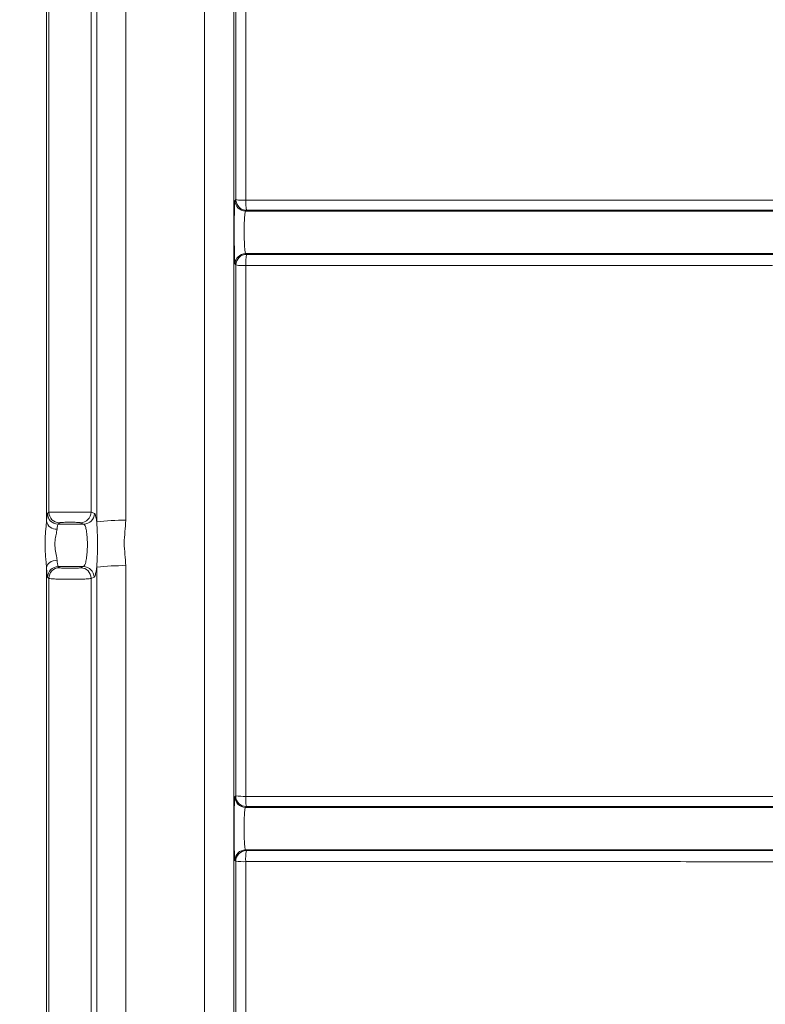
# Paper-space layout 'CM-Y2000 EN' of a CAD drawing. Units: millimetres. Extents: x 150 to 12450, y 150 to 8760.
# Drawn here: x 6266 to 6617, y 1901 to 2365 of the extents above; entities that cross this region are included whole.
import ezdxf

# ---------------------------------------------------------------- set-up
doc = ezdxf.new("R2010")
doc.units = ezdxf.units.MM
doc.styles.add('SLDTEXTSTYLE0', font='TXT', dxfattribs={"width": 0.7})
doc.dimstyles.new('SLDDIMSTYLE1', dxfattribs={"dimtxt": 105, "dimasz": 106.68, "dimexe": 0, "dimexo": 0.0625, "dimgap": 26.25, "dimtad": 1, "dimrnd": 1e-09, "dimzin": 12, "dimdsep": 46, "dimtxsty": 'SLDTEXTSTYLE0', "dimblk1": 'CLOSED', "dimblk2": 'CLOSED', "dimsah": 1, "dimcen": 0.09, "dimadec": 0, "dimazin": 3, "dimtfac": 1, "dimtmove": 0, "dimatfit": 0, "dimldrblk": 'CLOSED', "dimfxl": 1, "dimfrac": 2, "dimtolj": 1, "dimtzin": 12, "dimarcsym": 0})
doc.dimstyles.new('SLDDIMSTYLE2', dxfattribs={"dimtxt": 105, "dimasz": 106.68, "dimexe": 0, "dimexo": 0.0625, "dimgap": 26.25, "dimtad": 1, "dimrnd": 1e-09, "dimzin": 12, "dimdsep": 46, "dimtxsty": 'SLDTEXTSTYLE0', "dimsah": 1, "dimcen": 0.09, "dimadec": 0, "dimazin": 3, "dimtfac": 1, "dimtofl": 0, "dimtmove": 0, "dimatfit": 3, "dimfxl": 1, "dimfrac": 2, "dimtolj": 1, "dimtzin": 12, "dimarcsym": 0})

# ---------------------------------------------------------------- blocks, each defined once
blk = doc.blocks.new('_D_7')
at = {"color": 7, "linetype": 'Continuous', "lineweight": 0, "ltscale": 30}
for p, q in [((4858.3, 3212.26), (4858.3, 3621.9)), ((5155.81, 1555.47), (5155.81, 3621.9)), ((5155.81, 3591.9), (4858.3, 3591.9)), ((5155.81, 3591.9), (7001.33, 3591.9))]:
    blk.add_line(p, q, dxfattribs=at)
for points in [[(4858.3, 3591.9), (4964.98, 3580.47), (4964.98, 3603.33)], [(5155.81, 3591.9), (5049.13, 3603.33), (5049.13, 3580.47)]]:
    blk.add_solid(points, dxfattribs=at)
at = {"color": 7, "linetype": 'Continuous', "lineweight": 0, "ltscale": 30, "char_height": 105, "attachment_point": 1, "style": 'SLDTEXTSTYLE0'}
for s, insert in [('Minimum 300 mm gap around', (5245.61, 3890.35)), ('the installation for backfilling', (5270.77, 3727.25))]:
    blk.add_mtext(s, dxfattribs=dict(at, insert=insert))
blk = doc.blocks.new('_CLOSED')
at = {"color": 0, "linetype": 'ByBlock', "lineweight": -2}
for p, q in [((-1, 0.166667), (0, 0)), ((-1, 0.166667), (-1, -0.166667)), ((0, 0), (-1, -0.166667)), ((0, 0), (-1, 0))]:
    blk.add_line(p, q, dxfattribs=at)
blk = doc.blocks.new('_D_10')
at = {"color": 7, "linetype": 'Continuous', "lineweight": 0, "ltscale": 30}
for p, q in [((7905.4, 3346.68), (7905.4, 4090.54)), ((4124.76, 4060.54), (3934.26, 4060.54)), ((4124.76, 4060.54), (7905.4, 4060.54)), ((7905.4, 4060.54), (8095.9, 4060.54))]:
    blk.add_line(p, q, dxfattribs=at)
at = {"color": 7, "linetype": 'Continuous', "lineweight": 0, "ltscale": 30, "xscale": 106.68, "yscale": 106.68}
blk.add_blockref('_CLOSED', (4124.76, 4060.54), dxfattribs=at)
at = {"color": 7, "linetype": 'Continuous', "lineweight": 0, "ltscale": 30, "xscale": 106.68, "yscale": 106.68, "rotation": 180.0000000000004}
blk.add_blockref('_CLOSED', (7905.4, 4060.54), dxfattribs=at)
at = {"color": 7, "linetype": 'Continuous', "lineweight": 0, "ltscale": 30, "char_height": 105, "attachment_point": 1, "style": 'SLDTEXTSTYLE0'}
for s, insert in [('Maximum distance 15 meters', (4423.67, 4537.73)), ('+ 3x elbows maxi', (4423.67, 4366.81)), ('+ 1x wind driven ventilator otherwise electric fan if not possible', (4423.67, 4195.89))]:
    blk.add_mtext(s, dxfattribs=dict(at, insert=insert))

psp = doc.layouts.new('CM-Y2000 EN')

# ---------------------------------------------------------------- linework, layer by layer
at = {"color": 7, "linetype": 'Continuous', "lineweight": 15, "ltscale": 30}
for p, q in [((6352.694, 1717.258), (6352.694, 2601.673)), ((6366.54, 2599.974), (6366.54, 1717.258)), ((6315.593, 2408.491), (6315.593, 2129.056)), ((6278.285, 2128.618), (6278.285, 2407.042)), ((6301.962, 2128.348), (6301.962, 2407.302)), ((6279.388, 2132.868), (6279.388, 2401.709)), ((6299.3, 2132.871), (6299.3, 2401.666)), ((6367.112, 2279.745), (6367.539, 2280.172)), ((6372.529, 2275.181), (6372.102, 2274.754)), ((6372.146, 2254.761), (6372.527, 2254.382)), ((6367.537, 2249.377), (6367.157, 2249.755)), ((6284.382, 2127.886), (6283.741, 2127.244)), ((6283.741, 2127.244), (6295.881, 2127.244)), ((6295.881, 2127.244), (6294.338, 2127.905)), ((6278.285, 1853.334), (6278.285, 2106.728)), ((6283.807, 2107.271), (6295.727, 2107.271)), ((6283.807, 2107.271), (6284.382, 2106.697)), ((6294.338, 2106.679), (6295.727, 2107.271)), ((6301.962, 1853.065), (6301.962, 2106.993)), ((6315.593, 2107.664), (6315.593, 1853.299)), ((6279.388, 2101.693), (6278.813, 2102.268)), ((6300.69, 2102.254), (6299.3, 2101.661)), ((6279.388, 1857.851), (6279.388, 2101.693)), ((6299.3, 1857.864), (6299.3, 2101.661)), ((6367.057, 1998.749), (6367.477, 1999.168)), ((6372.467, 1994.173), (6372.047, 1993.754)), ((6372.069, 1973.761), (6372.458, 1973.373)), ((6367.468, 1968.371), (6367.079, 1968.759))]:
    psp.add_line(p, q, dxfattribs=at)
at = {"color": 7, "linetype": 'Continuous', "lineweight": 15, "ltscale": 30, "flags": 128}
for points in [[(6278.748, 2132.226), (6279.269, 2132.748), (6279.388, 2132.868)], [(6299.3, 2132.871), (6300.513, 2132.352), (6300.843, 2132.211)], [(6283.278, 2110.245), (6282.325, 2110.155), (6281.408, 2109.939), (6280.558, 2109.606), (6279.809, 2109.168), (6279.187, 2108.64), (6278.715, 2108.043), (6278.411, 2107.398), (6278.285, 2106.728)]]:
    psp.add_lwpolyline(points, dxfattribs=at)
at = {"color": 7, "linetype": 'Continuous', "lineweight": 15, "ltscale": 900}
for centre, radius, start, end in [((6372.114, 2279.756), 5.002, 180.13354, 269.85888), ((6372.541, 2280.184), 5.002, 180.13375, 269.85852), ((6371.15, 2300.267), 20.417, 259.8136, 273.00262), ((6391.668, 2278.802), 19.479, 176.83184, 190.71104), ((6372.159, 2249.759), 5.002, 90.14131, 180.03747), ((6372.539, 2249.38), 5.002, 90.14163, 180.03754), ((6394.78, 2250.418), 22.604, 169.90027, 183.37518), ((6371.148, 2269.818), 20.757, 259.98179, 272.94895), ((6283.757, 2132.253), 5.009, 180.3126, 269.81716), ((6284.398, 2132.895), 5.009, 180.31297, 269.81717), ((6294.285, 2132.92), 5.015, 270.59891, 359.44767), ((6295.828, 2132.259), 5.015, 270.59893, 359.44854), ((6282.907, 2129.536), 4.712, 191.23316, 274.52251), ((6313.86, 2030.852), 98.219, 88.98899, 96.95761), ((6283.823, 2102.262), 5.009, 90.18387, 179.93629), ((6284.398, 2101.688), 5.009, 90.18387, 179.93624), ((6294.285, 2101.663), 5.016, 359.97493, 89.39568), ((6295.675, 2102.256), 5.016, 359.97483, 89.39568), ((6313.858, 2004.147), 103.532, 89.04006, 96.59814), ((6372.059, 1998.756), 5.002, 180.0897, 269.86384), ((6372.479, 1999.176), 5.002, 180.08984, 269.86351), ((6371.102, 2029.077), 30.128, 263.08999, 272.03495), ((6393.072, 1997.852), 20.931, 176.94236, 190.12122), ((6372.081, 1968.759), 5.002, 90.13625, 179.99352), ((6372.47, 1968.371), 5.002, 90.13656, 179.99352), ((6395.535, 1969.471), 23.404, 170.40263, 183.14174), ((6371.095, 2001.099), 32.928, 263.67605, 271.86387)]:
    psp.add_arc(centre, radius, start, end, dxfattribs=at)
at = {"color": 7, "linetype": 'Continuous', "lineweight": 15, "ltscale": 30}
for points, knots in [([(6367.539, 2280.172), (6367.541, 2306.628), (6367.543, 2341.905), (6367.527, 2386.022), (6367.516, 2412.492), (6367.512, 2434.425), (6367.531, 2451.76), (6367.568, 2464.459), (6367.625, 2477.131), (6367.701, 2489.726), (6367.797, 2502.207), (6367.902, 2513.438), (6368.01, 2523.472), (6368.117, 2532.384), (6368.232, 2541.139), (6368.316, 2546.822), (6368.358, 2549.663)], [0, 0, 0, 0, 0.2856256, 0.3808461, 0.4760661, 0.5712649, 0.6176375, 0.6640562, 0.710436, 0.7582935, 0.8061917, 0.8540565, 0.8904387, 0.9268214, 0.9634104, 1, 1, 1, 1]), ([(6373.011, 2546.904), (6372.972, 2544.13), (6372.894, 2538.583), (6372.787, 2530.005), (6372.687, 2521.241), (6372.588, 2511.49), (6372.494, 2500.72), (6372.407, 2488.892), (6372.336, 2476.717), (6372.281, 2464.212), (6372.243, 2451.414), (6372.219, 2434.018), (6372.217, 2412.067), (6372.222, 2385.624), (6372.228, 2341.551), (6372.223, 2306.309), (6372.219, 2279.878)], [0, 0, 0, 0, 0.0360621, 0.0721237, 0.1083839, 0.1446436, 0.1904844, 0.236355, 0.2821894, 0.3293993, 0.3766512, 0.4238529, 0.5198628, 0.615894, 0.7119257, 1, 1, 1, 1]), ([(6367.157, 2249.755), (6367.134, 2249.82), (6367.09, 2249.949), (6367.024, 2250.673), (6366.963, 2251.777), (6366.906, 2253.253), (6366.856, 2255.062), (6366.815, 2257.141), (6366.783, 2259.44), (6366.761, 2261.881), (6366.75, 2264.403), (6366.75, 2266.931), (6366.762, 2269.394), (6366.784, 2271.727), (6366.816, 2273.86), (6366.858, 2275.742), (6366.907, 2277.309), (6366.964, 2278.532), (6367.025, 2279.353), (6367.076, 2279.686), (6367.105, 2279.733), (6367.112, 2279.745)], [0, 0, 0, 0, 0.05487638, 0.10975239, 0.16463349, 0.21951368, 0.27429169, 0.32906867, 0.38363559, 0.4382018, 0.49257553, 0.54694919, 0.60123166, 0.6555147, 0.70984632, 0.76417891, 0.81867837, 0.87317879, 0.92789277, 0.98260727, 1, 1, 1, 1]), ([(6372.219, 2279.878), (6387.459, 2279.879), (6429.223, 2279.882), (6484.203, 2279.884), (6537.168, 2279.889), (6566.949, 2279.887), (6586.819, 2279.892), (6596.783, 2279.881), (6606.715, 2279.87), (6616.628, 2279.857), (6626.484, 2279.84), (6636.291, 2279.823), (6646.011, 2279.807), (6656.141, 2279.792), (6666.619, 2279.777), (6677.385, 2279.764), (6687.926, 2279.752), (6697.603, 2279.742), (6706.448, 2279.734), (6714.523, 2279.729), (6722.384, 2279.724), (6730.028, 2279.721), (6737.399, 2279.718), (6744.515, 2279.718), (6751.345, 2279.718), (6757.795, 2279.72), (6763.841, 2279.723), (6769.505, 2279.727), (6774.844, 2279.733), (6779.853, 2279.74), (6784.494, 2279.748), (6788.777, 2279.758), (6792.677, 2279.769), (6796.168, 2279.781), (6799.236, 2279.795), (6801.87, 2279.81), (6804.142, 2279.823), (6806.051, 2279.833), (6807.541, 2279.841), (6810.778, 2279.848), (6814.726, 2279.85), (6819.054, 2279.854), (6822.247, 2279.857), (6825.103, 2279.858), (6826.477, 2279.858), (6827.205, 2279.858)], [0, 0, 0, 0, 0.0574552, 0.1574582, 0.2074651, 0.2574616, 0.270006, 0.2825531, 0.2951814, 0.3078097, 0.3205081, 0.3332059, 0.3460286, 0.3588746, 0.3737784, 0.3887563, 0.4037714, 0.4188616, 0.4313537, 0.4438672, 0.4565479, 0.4692285, 0.4820001, 0.4947717, 0.507718, 0.5206882, 0.5331911, 0.5457155, 0.5584082, 0.571101, 0.5838852, 0.5966694, 0.6096293, 0.6226133, 0.6354687, 0.6483475, 0.6613467, 0.6743456, 0.687408, 0.7004723, 0.7794272, 0.8295514, 0.8840472, 0.938553, 1, 1, 1, 1]), ([(6372.102, 2274.754), (6372.102, 2274.754), (6372.089, 2274.749), (6371.997, 2274.681), (6371.828, 2274.077), (6371.631, 2272.193), (6371.49, 2269.478), (6371.423, 2266.232), (6371.436, 2262.814), (6371.529, 2259.608), (6371.692, 2256.98), (6371.905, 2255.234), (6372.067, 2254.79), (6372.146, 2254.761), (6372.146, 2254.761)], [0, 0, 0, 0, 0.0000019, 0.0174965, 0.1271594, 0.236257, 0.3448403, 0.4531809, 0.5616555, 0.6705861, 0.7800976, 0.8899941, 0.9999981, 1, 1, 1, 1]), ([(6372.102, 2274.754), (6398.236, 2274.754), (6450.518, 2274.754), (6507.871, 2274.754), (6544.232, 2274.754), (6559.619, 2274.754), (6575.028, 2274.754), (6590.775, 2274.754), (6606.779, 2274.754), (6622.955, 2274.754), (6638.976, 2274.754), (6654.537, 2274.754), (6669.563, 2274.754), (6684.009, 2274.754), (6698.041, 2274.754), (6711.619, 2274.754), (6724.696, 2274.754), (6737.967, 2274.754), (6751.235, 2274.754), (6764.247, 2274.754), (6776.224, 2274.754), (6786.557, 2274.754), (6795.379, 2274.754), (6802.849, 2274.754), (6809.445, 2274.754), (6815.149, 2274.754), (6819.939, 2274.754), (6823.7, 2274.754), (6826.673, 2274.754), (6828.791, 2274.754), (6830.369, 2274.754), (6831.941, 2274.754), (6835.134, 2274.754), (6839.519, 2274.754), (6844.203, 2274.754), (6847.778, 2274.754), (6849.149, 2274.754), (6849.835, 2274.754)], [0, 0, 0, 0, 0.09008149, 0.18021338, 0.19792592, 0.21564149, 0.23336027, 0.2511677, 0.27002511, 0.2888083, 0.30771263, 0.32664932, 0.34480416, 0.3629579, 0.38112747, 0.39933014, 0.41757935, 0.43586835, 0.45745862, 0.47904932, 0.50060153, 0.52210248, 0.54029561, 0.55845596, 0.57660101, 0.59475111, 0.61292537, 0.63101907, 0.648036, 0.66502675, 0.68133189, 0.69741428, 0.71349378, 0.78514779, 0.85676972, 0.92838023, 1, 1, 1, 1]), ([(6832.06, 2275.183), (6831.33, 2275.183), (6829.976, 2275.183), (6827.19, 2275.183), (6824.042, 2275.183), (6820.341, 2275.184), (6817.019, 2275.184), (6814.464, 2275.184), (6812.74, 2275.185), (6810.673, 2275.186), (6808.108, 2275.187), (6804.895, 2275.188), (6800.624, 2275.19), (6795.07, 2275.192), (6788.21, 2275.193), (6780.339, 2275.194), (6771.521, 2275.195), (6761.792, 2275.196), (6751.164, 2275.196), (6739.692, 2275.196), (6727.434, 2275.195), (6714.473, 2275.195), (6700.937, 2275.194), (6686.885, 2275.192), (6672.387, 2275.191), (6657.583, 2275.189), (6642.506, 2275.187), (6627.241, 2275.185), (6611.737, 2275.182), (6596.091, 2275.181), (6572.161, 2275.18), (6541.021, 2275.181), (6487.017, 2275.181), (6431.197, 2275.181), (6387.78, 2275.181), (6372.529, 2275.181)], [0, 0, 0, 0, 0.0610031, 0.1132808, 0.1655585, 0.2178585, 0.2701138, 0.2877242, 0.3053733, 0.3230188, 0.3406327, 0.3582092, 0.3757712, 0.3963348, 0.4169691, 0.4376277, 0.4582627, 0.478827, 0.4993702, 0.5199833, 0.5406204, 0.5612337, 0.581777, 0.6019892, 0.6222237, 0.6424358, 0.662062, 0.6817309, 0.7014371, 0.7211486, 0.7408107, 0.791212, 0.8377367, 0.943001, 1, 1, 1, 1]), ([(6372.146, 2254.761), (6398.276, 2254.761), (6450.551, 2254.761), (6507.895, 2254.761), (6544.249, 2254.761), (6559.634, 2254.761), (6575.041, 2254.761), (6590.785, 2254.761), (6606.787, 2254.761), (6622.96, 2254.761), (6638.978, 2254.761), (6654.538, 2254.761), (6669.563, 2254.761), (6684.009, 2254.761), (6698.041, 2254.761), (6711.619, 2254.761), (6724.696, 2254.761), (6737.967, 2254.761), (6751.235, 2254.761), (6764.247, 2254.761), (6776.224, 2254.761), (6786.557, 2254.761), (6795.379, 2254.761), (6802.849, 2254.761), (6809.445, 2254.761), (6815.149, 2254.761), (6819.939, 2254.761), (6823.7, 2254.761), (6826.673, 2254.761), (6828.791, 2254.761), (6830.369, 2254.761), (6831.941, 2254.761), (6835.134, 2254.761), (6839.519, 2254.761), (6844.203, 2254.761), (6847.778, 2254.761), (6849.149, 2254.761), (6849.835, 2254.761)], [0, 0, 0, 0, 0.0900717, 0.1801938, 0.1979044, 0.2156181, 0.2333349, 0.2511412, 0.2699965, 0.2887776, 0.30768, 0.3266146, 0.3447704, 0.3629251, 0.3810956, 0.3992992, 0.4175493, 0.4358393, 0.4574307, 0.4790225, 0.5005758, 0.5220778, 0.5402719, 0.5584332, 0.5765792, 0.5947302, 0.6129054, 0.6310001, 0.6480179, 0.6650095, 0.6813155, 0.6973987, 0.713479, 0.7851367, 0.8567623, 0.9283765, 1, 1, 1, 1]), ([(6372.527, 2254.382), (6391.241, 2254.382), (6428.672, 2254.382), (6484.781, 2254.382), (6528.385, 2254.382), (6559.538, 2254.381), (6578.227, 2254.381), (6597.364, 2254.382), (6613.548, 2254.384), (6626.755, 2254.386), (6636.661, 2254.388), (6646.508, 2254.389), (6656.305, 2254.391), (6665.971, 2254.392), (6675.386, 2254.393), (6684.516, 2254.394), (6694.402, 2254.395), (6705.037, 2254.396), (6716.273, 2254.397), (6726.208, 2254.398), (6734.927, 2254.398), (6742.443, 2254.398), (6749.566, 2254.398), (6756.316, 2254.398), (6762.762, 2254.398), (6768.938, 2254.398), (6774.807, 2254.397), (6780.363, 2254.397), (6785.549, 2254.396), (6790.79, 2254.395), (6795.939, 2254.394), (6800.817, 2254.393), (6805.023, 2254.391), (6808.736, 2254.389), (6811.798, 2254.387), (6814.23, 2254.386), (6816.15, 2254.385), (6819.593, 2254.385), (6824.378, 2254.384), (6829.363, 2254.384), (6832.492, 2254.384), (6833.806, 2254.383), (6834.226, 2254.383)], [0, 0, 0, 0, 0.0691415, 0.1382887, 0.2074542, 0.2305147, 0.2535748, 0.2766308, 0.3014506, 0.3139221, 0.3263926, 0.3390948, 0.3517969, 0.3645927, 0.3773884, 0.3897721, 0.4021558, 0.4189574, 0.4357723, 0.4525741, 0.465408, 0.4782419, 0.4906326, 0.5030234, 0.5155001, 0.5279768, 0.5407246, 0.5534723, 0.5663142, 0.5791561, 0.5955067, 0.6119827, 0.6284588, 0.6450619, 0.6647639, 0.6844839, 0.7042244, 0.7239544, 0.8032473, 0.8828934, 0.9625708, 1, 1, 1, 1]), ([(6367.477, 1999.168), (6367.484, 2022.664), (6367.498, 2069.656), (6367.522, 2153.062), (6367.531, 2212.959), (6367.537, 2249.377)], [0, 0, 0, 0, 0.281595, 0.563202, 1, 1, 1, 1]), ([(6372.216, 2249.088), (6372.21, 2212.679), (6372.201, 2152.803), (6372.185, 2069.427), (6372.176, 2022.455), (6372.171, 1998.968)], [0, 0, 0, 0, 0.4368413, 0.7184154, 1, 1, 1, 1]), ([(6829.37, 2249.075), (6828.949, 2249.075), (6827.64, 2249.074), (6824.594, 2249.071), (6820.569, 2249.064), (6817.589, 2249.062), (6815.918, 2249.062), (6813.974, 2249.06), (6811.515, 2249.053), (6808.236, 2249.039), (6804.204, 2249.013), (6799.18, 2248.982), (6793.246, 2248.958), (6786.327, 2248.938), (6778.521, 2248.924), (6769.99, 2248.914), (6760.555, 2248.907), (6750.28, 2248.904), (6739.212, 2248.904), (6727.365, 2248.908), (6714.796, 2248.916), (6701.57, 2248.928), (6687.772, 2248.943), (6673.472, 2248.961), (6658.685, 2248.985), (6643.475, 2249.013), (6627.938, 2249.041), (6612.185, 2249.067), (6586.736, 2249.098), (6551.596, 2249.118), (6506.825, 2249.121), (6461.977, 2249.11), (6417.1, 2249.094), (6387.176, 2249.09), (6372.216, 2249.088)], [0, 0, 0, 0, 0.0377024, 0.117369, 0.1970357, 0.223692, 0.2503866, 0.2770756, 0.3037272, 0.3303354, 0.3569341, 0.3786435, 0.4003814, 0.4220891, 0.4419952, 0.4619695, 0.481967, 0.5019415, 0.5218479, 0.5417428, 0.5617057, 0.5816917, 0.6016546, 0.6215495, 0.6414457, 0.6613993, 0.6813853, 0.7013634, 0.7212802, 0.7770094, 0.8327456, 0.8884961, 0.9442532, 1, 1, 1, 1]), ([(6278.285, 2128.618), (6278.318, 2129.131), (6278.386, 2130.171), (6278.501, 2131.247), (6278.623, 2131.987), (6278.706, 2132.146), (6278.748, 2132.226)], [0, 0, 0, 0, 0.2528306, 0.5129992, 0.7533694, 1, 1, 1, 1]), ([(6279.388, 2132.868), (6279.559, 2132.873), (6279.899, 2132.884), (6281.79, 2132.897), (6284.459, 2132.907), (6287.699, 2132.912), (6291.11, 2132.912), (6294.327, 2132.907), (6296.972, 2132.897), (6298.716, 2132.885), (6299.12, 2132.875), (6299.3, 2132.871)], [0, 0, 0, 0, 0.114123, 0.2283469, 0.3424318, 0.4561183, 0.5694094, 0.6824824, 0.7956078, 0.9090315, 1, 1, 1, 1]), ([(6300.843, 2132.211), (6300.945, 2132.127), (6301.151, 2131.956), (6301.444, 2131.168), (6301.718, 2130), (6301.882, 2128.958), (6301.96, 2128.364), (6301.962, 2128.348)], [0, 0, 0, 0, 0.24463992, 0.49634888, 0.74099231, 0.99278531, 1, 1, 1, 1]), ([(6278.285, 2106.728), (6278.249, 2107.365), (6278.175, 2108.652), (6277.889, 2111.574), (6277.567, 2115.574), (6277.59, 2120.415), (6277.911, 2124.183), (6278.179, 2126.854), (6278.25, 2128.027), (6278.285, 2128.618)], [0, 0, 0, 0, 0.09545339, 0.19302024, 0.40239877, 0.61798388, 0.81445257, 0.90640023, 1, 1, 1, 1]), ([(6283.741, 2127.244), (6283.658, 2127.099), (6283.486, 2126.8), (6283.349, 2125.504), (6283.278, 2124.839)], [0, 0, 0, 0, 0.4871914, 1, 1, 1, 1]), ([(6294.338, 2127.905), (6294.248, 2127.928), (6294.046, 2127.98), (6293.174, 2128.051), (6291.852, 2128.107), (6290.243, 2128.136), (6288.536, 2128.137), (6286.916, 2128.107), (6285.582, 2128.051), (6284.637, 2127.975), (6284.467, 2127.916), (6284.382, 2127.886)], [0, 0, 0, 0, 0.0911137, 0.2046341, 0.3177288, 0.4306621, 0.54377, 0.6573147, 0.7713674, 0.8856885, 1, 1, 1, 1]), ([(6295.727, 2107.271), (6295.936, 2107.443), (6296.35, 2107.783), (6296.896, 2109.662), (6297.307, 2112.299), (6297.54, 2115.509), (6297.569, 2118.919), (6297.389, 2122.164), (6297.016, 2124.84), (6296.495, 2126.734), (6296.086, 2127.074), (6295.881, 2127.244)], [0, 0, 0, 0, 0.1130179, 0.2242094, 0.3343651, 0.4439049, 0.5535137, 0.663856, 0.7752847, 0.8875214, 1, 1, 1, 1]), ([(6301.962, 2106.993), (6302.035, 2108.091), (6302.181, 2110.284), (6302.269, 2113.622), (6302.311, 2116.758), (6302.306, 2119.597), (6302.258, 2122.357), (6302.166, 2125.355), (6302.038, 2127.242), (6301.962, 2128.348)], [0, 0, 0, 0, 0.1651294, 0.3298288, 0.4537031, 0.5775576, 0.7012261, 0.8249818, 1, 1, 1, 1]), ([(6315.593, 2129.056), (6315.497, 2127.272), (6315.304, 2123.703), (6314.676, 2118.347), (6315.304, 2113.009), (6315.497, 2109.445), (6315.593, 2107.664)], [0, 0, 0, 0, 0.2499641, 0.4999922, 0.7500278, 1, 1, 1, 1]), ([(6283.278, 2124.839), (6283.142, 2124.061), (6282.873, 2122.524), (6282.229, 2119.477), (6282.206, 2116.123), (6282.702, 2113.428), (6283.121, 2111.502), (6283.226, 2110.664), (6283.278, 2110.245)], [0, 0, 0, 0, 0.1965723, 0.3888198, 0.5912348, 0.795142, 0.8976434, 1, 1, 1, 1]), ([(6278.813, 2102.268), (6278.77, 2102.351), (6278.681, 2102.521), (6278.553, 2103.303), (6278.432, 2104.463), (6278.344, 2105.671), (6278.298, 2106.499), (6278.285, 2106.728)], [0, 0, 0, 0, 0.2245611, 0.4556307, 0.6801914, 0.9112719, 1, 1, 1, 1]), ([(6283.278, 2110.245), (6283.291, 2110.092), (6283.369, 2109.158), (6283.542, 2107.779), (6283.718, 2107.441), (6283.807, 2107.271)], [0, 0, 0, 0, 0.0889762, 0.5444104, 1, 1, 1, 1]), ([(6284.382, 2106.697), (6284.44, 2106.674), (6284.572, 2106.621), (6285.349, 2106.548), (6286.599, 2106.487), (6288.173, 2106.451), (6289.878, 2106.445), (6291.531, 2106.469), (6292.929, 2106.52), (6293.967, 2106.592), (6294.214, 2106.65), (6294.338, 2106.679)], [0, 0, 0, 0, 0.090519, 0.2042048, 0.317883, 0.4315574, 0.5452337, 0.6589165, 0.7726078, 0.886304, 1, 1, 1, 1]), ([(6301.962, 2106.993), (6301.921, 2106.671), (6301.807, 2105.759), (6301.589, 2104.478), (6301.308, 2103.319), (6301.005, 2102.516), (6300.796, 2102.342), (6300.69, 2102.254)], [0, 0, 0, 0, 0.1176737, 0.3335761, 0.5556525, 0.7746348, 1, 1, 1, 1]), ([(6299.3, 2101.661), (6299.053, 2101.61), (6298.56, 2101.508), (6296.484, 2101.381), (6293.687, 2101.291), (6290.382, 2101.249), (6286.971, 2101.26), (6283.824, 2101.323), (6281.322, 2101.43), (6279.77, 2101.56), (6279.506, 2101.652), (6279.388, 2101.693)], [0, 0, 0, 0, 0.11369312, 0.22738812, 0.34108033, 0.45476575, 0.56844502, 0.68212149, 0.79579974, 0.90948355, 1, 1, 1, 1]), ([(6367.079, 1968.759), (6367.056, 1968.824), (6367.012, 1968.952), (6366.947, 1969.676), (6366.886, 1970.78), (6366.83, 1972.255), (6366.782, 1974.064), (6366.742, 1976.141), (6366.712, 1978.439), (6366.692, 1980.88), (6366.683, 1983.403), (6366.685, 1985.931), (6366.698, 1988.394), (6366.722, 1990.728), (6366.756, 1992.862), (6366.799, 1994.745), (6366.85, 1996.312), (6366.908, 1997.535), (6366.97, 1998.357), (6367.021, 1998.69), (6367.05, 1998.737), (6367.057, 1998.749)], [0, 0, 0, 0, 0.0548544, 0.1097085, 0.1645674, 0.2194254, 0.2741867, 0.3289471, 0.3835117, 0.4380756, 0.4924622, 0.5468487, 0.6011533, 0.6554584, 0.7098119, 0.7641662, 0.8186776, 0.8731899, 0.9279007, 0.982612, 1, 1, 1, 1]), ([(6372.171, 1998.968), (6395.194, 1998.966), (6441.242, 1998.961), (6511.604, 1998.954), (6565.007, 1998.945), (6601.498, 1998.946), (6619.739, 1998.934), (6634.904, 1998.917), (6647.003, 1998.891), (6656.384, 1998.867), (6666.034, 1998.847), (6675.945, 1998.827), (6685.734, 1998.809), (6695.458, 1998.793), (6705.073, 1998.778), (6714.562, 1998.765), (6723.819, 1998.754), (6732.258, 1998.746), (6739.9, 1998.74), (6746.817, 1998.735), (6753.527, 1998.732), (6760.025, 1998.731), (6766.265, 1998.731), (6772.262, 1998.732), (6777.993, 1998.735), (6783.377, 1998.74), (6788.392, 1998.746), (6793.06, 1998.753), (6797.426, 1998.762), (6801.484, 1998.772), (6805.205, 1998.783), (6808.594, 1998.797), (6811.634, 1998.811), (6814.38, 1998.828), (6816.779, 1998.846), (6818.783, 1998.867), (6820.355, 1998.887), (6822.205, 1998.906), (6824.205, 1998.921), (6826.786, 1998.929), (6829.846, 1998.941), (6833.075, 1998.952), (6835.916, 1998.964), (6838.638, 1998.975), (6841.048, 1998.986), (6842.099, 1998.992), (6842.624, 1998.995)], [0, 0, 0, 0, 0.0795669, 0.1591436, 0.2434107, 0.2644874, 0.2855661, 0.3066729, 0.3172485, 0.3278227, 0.3396917, 0.3515886, 0.3635703, 0.3755805, 0.3879239, 0.4002986, 0.4127687, 0.4252709, 0.4354707, 0.4456879, 0.4560416, 0.4663954, 0.4768237, 0.4872521, 0.4978225, 0.5084122, 0.5186265, 0.5288585, 0.5392287, 0.549599, 0.5600442, 0.5704895, 0.5810786, 0.5916875, 0.6031295, 0.6145714, 0.6260831, 0.6375963, 0.6607516, 0.6839185, 0.7303891, 0.7753358, 0.82286, 0.8703899, 0.9351877, 1, 1, 1, 1]), ([(6372.047, 1993.754), (6372.047, 1993.754), (6372.035, 1993.749), (6371.945, 1993.681), (6371.779, 1993.077), (6371.584, 1991.192), (6371.444, 1988.476), (6371.375, 1985.229), (6371.384, 1981.811), (6371.471, 1978.606), (6371.627, 1975.979), (6371.834, 1974.234), (6371.991, 1973.79), (6372.069, 1973.761), (6372.069, 1973.761)], [0, 0, 0, 0, 0.00000194, 0.01748883, 0.12713053, 0.23624853, 0.34488443, 0.45328675, 0.56180533, 0.67074231, 0.78021913, 0.8900577, 0.99999806, 1, 1, 1, 1]), ([(6372.047, 1993.754), (6399.876, 1993.754), (6455.545, 1993.754), (6519.307, 1993.754), (6563.407, 1993.754), (6587.913, 1993.754), (6608.198, 1993.754), (6624.218, 1993.754), (6636.019, 1993.754), (6648.047, 1993.754), (6660.211, 1993.754), (6673.648, 1993.754), (6688.086, 1993.754), (6703.374, 1993.754), (6718.199, 1993.754), (6732.505, 1993.754), (6746.23, 1993.754), (6759.058, 1993.754), (6770.958, 1993.754), (6781.901, 1993.754), (6792.061, 1993.754), (6801.393, 1993.754), (6809.6, 1993.754), (6816.737, 1993.754), (6822.879, 1993.754), (6828.241, 1993.754), (6832.812, 1993.754), (6836.571, 1993.754), (6839.478, 1993.754), (6842.034, 1993.754), (6844.652, 1993.754), (6846.957, 1993.754), (6850.689, 1993.754), (6855.152, 1993.754), (6859.542, 1993.754), (6862.663, 1993.754), (6863.598, 1993.754), (6864.065, 1993.754)], [0, 0, 0, 0, 0.0891625, 0.1783632, 0.2045393, 0.230721, 0.2570666, 0.2696779, 0.2822696, 0.295117, 0.3085021, 0.32185, 0.3393771, 0.3568784, 0.3743807, 0.3919095, 0.4094868, 0.4271095, 0.443757, 0.4604165, 0.4770506, 0.4936518, 0.5102124, 0.5252297, 0.540226, 0.5552178, 0.5702238, 0.5852594, 0.6003379, 0.6149375, 0.6410167, 0.6667664, 0.6923428, 0.7692692, 0.8461675, 0.9230679, 1, 1, 1, 1]), ([(6847.489, 1994.171), (6846.963, 1994.171), (6845.91, 1994.172), (6843.511, 1994.173), (6840.826, 1994.174), (6838.003, 1994.175), (6834.774, 1994.176), (6831.773, 1994.177), (6829.473, 1994.178), (6827.808, 1994.179), (6825.704, 1994.181), (6822.902, 1994.183), (6819.24, 1994.185), (6814.603, 1994.188), (6809.165, 1994.189), (6802.807, 1994.191), (6795.575, 1994.192), (6787.501, 1994.193), (6778.593, 1994.194), (6768.904, 1994.194), (6758.479, 1994.194), (6747.389, 1994.193), (6735.778, 1994.193), (6723.678, 1994.192), (6711.147, 1994.19), (6698.145, 1994.189), (6684.757, 1994.187), (6671.067, 1994.184), (6657.028, 1994.182), (6642.7, 1994.179), (6628.152, 1994.178), (6613.53, 1994.176), (6598.874, 1994.176), (6564.584, 1994.175), (6512.182, 1994.175), (6441.592, 1994.174), (6395.509, 1994.174), (6372.467, 1994.173)], [0, 0, 0, 0, 0.0643565, 0.1287131, 0.1748897, 0.2210662, 0.267256, 0.3134194, 0.3320145, 0.3506381, 0.3692435, 0.3878094, 0.4063562, 0.4232076, 0.4401171, 0.4570465, 0.4739562, 0.4908079, 0.5076308, 0.5245109, 0.5414105, 0.5582906, 0.5751134, 0.5915244, 0.6080067, 0.6245255, 0.641044, 0.6575258, 0.6739365, 0.6906896, 0.7074527, 0.7242376, 0.7410327, 0.7578126, 0.8420386, 0.9210193, 1, 1, 1, 1]), ([(6372.069, 1973.761), (6399.896, 1973.761), (6455.561, 1973.761), (6519.319, 1973.761), (6563.414, 1973.761), (6587.919, 1973.761), (6608.202, 1973.761), (6624.222, 1973.761), (6636.021, 1973.761), (6648.049, 1973.761), (6660.212, 1973.761), (6673.649, 1973.761), (6688.086, 1973.761), (6703.374, 1973.761), (6718.199, 1973.761), (6732.505, 1973.761), (6746.23, 1973.761), (6759.058, 1973.761), (6770.958, 1973.761), (6781.901, 1973.761), (6792.061, 1973.761), (6801.393, 1973.761), (6809.6, 1973.761), (6816.737, 1973.761), (6822.879, 1973.761), (6828.241, 1973.761), (6832.812, 1973.761), (6836.571, 1973.761), (6839.478, 1973.761), (6842.034, 1973.761), (6844.652, 1973.761), (6846.957, 1973.761), (6850.689, 1973.761), (6855.152, 1973.761), (6859.542, 1973.761), (6862.663, 1973.761), (6863.598, 1973.761), (6864.065, 1973.761)], [0, 0, 0, 0, 0.089158, 0.1783543, 0.2045291, 0.2307095, 0.2570539, 0.2696645, 0.2822556, 0.2951025, 0.308487, 0.3218342, 0.3393617, 0.3568634, 0.3743661, 0.3918953, 0.409473, 0.4270961, 0.443744, 0.460404, 0.4770384, 0.49364, 0.5102009, 0.5252186, 0.5402153, 0.5552075, 0.5702138, 0.5852498, 0.6003286, 0.6149286, 0.6410084, 0.6667586, 0.6923357, 0.7692638, 0.846164, 0.9230661, 1, 1, 1, 1]), ([(6372.458, 1973.373), (6394.064, 1973.373), (6437.279, 1973.374), (6502.053, 1973.374), (6555.995, 1973.375), (6593.74, 1973.375), (6615.298, 1973.376), (6629.04, 1973.377), (6640.363, 1973.378), (6649.303, 1973.38), (6658.196, 1973.382), (6667.056, 1973.383), (6675.837, 1973.385), (6684.558, 1973.386), (6693.185, 1973.387), (6701.603, 1973.389), (6709.776, 1973.39), (6717.726, 1973.391), (6725.531, 1973.391), (6733.188, 1973.392), (6740.647, 1973.393), (6747.927, 1973.393), (6754.999, 1973.393), (6761.762, 1973.394), (6768.185, 1973.394), (6774.29, 1973.394), (6780.142, 1973.394), (6785.738, 1973.393), (6791.038, 1973.393), (6796.054, 1973.392), (6800.758, 1973.392), (6805.724, 1973.391), (6810.74, 1973.389), (6815.184, 1973.388), (6818.697, 1973.386), (6821.444, 1973.385), (6823.754, 1973.383), (6825.984, 1973.381), (6827.994, 1973.379), (6830.608, 1973.377), (6833.11, 1973.376), (6836.761, 1973.375), (6840.556, 1973.374), (6844.199, 1973.373), (6846.972, 1973.372), (6848.033, 1973.371), (6848.564, 1973.371)], [0, 0, 0, 0, 0.0735638, 0.1471355, 0.2207349, 0.2575403, 0.2759471, 0.2943532, 0.3045574, 0.3147647, 0.3250586, 0.3353525, 0.3457204, 0.3560883, 0.3665719, 0.3770747, 0.3872214, 0.3973857, 0.4076863, 0.4179869, 0.4283609, 0.4387349, 0.4492498, 0.459784, 0.469944, 0.4801217, 0.4904362, 0.5007507, 0.5111384, 0.5215261, 0.5320559, 0.5426053, 0.5574009, 0.5722511, 0.5835923, 0.5949334, 0.6063739, 0.6178143, 0.6371158, 0.6564196, 0.6950797, 0.7284409, 0.7962895, 0.8641711, 0.9320691, 1, 1, 1, 1]), ([(6367.423, 1732.656), (6367.424, 1752.322), (6367.426, 1791.655), (6367.437, 1850.61), (6367.451, 1909.518), (6367.462, 1948.753), (6367.468, 1968.371)], [0, 0, 0, 0, 0.2502249, 0.5004733, 0.7502288, 1, 1, 1, 1]), ([(6372.166, 1968.188), (6372.162, 1948.584), (6372.156, 1909.374), (6372.148, 1850.508), (6372.142, 1791.597), (6372.14, 1752.294), (6372.139, 1732.642)], [0, 0, 0, 0, 0.2497747, 0.499564, 0.7497709, 1, 1, 1, 1]), ([(6843.699, 1968.216), (6843.169, 1968.213), (6842.11, 1968.207), (6839.336, 1968.194), (6835.719, 1968.18), (6831.25, 1968.162), (6827.15, 1968.152), (6823.734, 1968.132), (6821.379, 1968.104), (6819.105, 1968.078), (6815.851, 1968.053), (6811.707, 1968.03), (6806.708, 1968.011), (6800.82, 1967.995), (6794.01, 1967.982), (6786.287, 1967.972), (6777.768, 1967.965), (6768.511, 1967.962), (6758.556, 1967.963), (6747.923, 1967.967), (6736.661, 1967.975), (6724.827, 1967.986), (6712.495, 1968), (6699.725, 1968.018), (6686.507, 1968.041), (6672.902, 1968.069), (6659.025, 1968.098), (6644.977, 1968.125), (6621.259, 1968.159), (6587.864, 1968.184), (6544.818, 1968.201), (6501.698, 1968.202), (6458.536, 1968.195), (6415.354, 1968.187), (6386.561, 1968.188), (6372.166, 1968.188)], [0, 0, 0, 0, 0.06836391, 0.13673609, 0.20510828, 0.2734722, 0.33446836, 0.36497781, 0.38025294, 0.39552117, 0.41130339, 0.42711967, 0.44293599, 0.45871828, 0.47500615, 0.49134985, 0.50771246, 0.52405611, 0.54034393, 0.55661018, 0.57293196, 0.58927238, 0.60559377, 0.62185969, 0.63815012, 0.65448256, 0.67085073, 0.68722308, 0.70354708, 0.75294169, 0.80234023, 0.85175011, 0.90116965, 0.95059051, 1, 1, 1, 1])]:
    psp.add_open_spline(points, degree=3, knots=knots, dxfattribs=at)

# ---------------------------------------------------------------- dimensions: what is measured, and where the dimension line sits
at = {"color": 7, "linetype": 'Continuous', "lineweight": 0, "ltscale": 30}
for base, p1, p2, text, dimstyle, picture, middle in [((7905.399, 4060.54), (4124.763, 3045.573), (7905.399, 3316.68), 'Maximum distance 15 meters\\P+ 3x elbows maxi\\P+ 1x wind driven ventilator otherwise electric fan if not possible', 'SLDDIMSTYLE1', '_D_10', (6231.562, 4060.54)), ((4858.299, 3591.897), (5155.813, 1525.466), (4858.299, 3182.258), 'Minimum 300 mm gap around\\Pthe installation for backfilling', 'SLDDIMSTYLE2', '_D_7', (6093.701, 3591.897))]:
    dim = psp.add_linear_dim(base=base, p1=p1, p2=p2, text=text, dimstyle=dimstyle, dxfattribs=at)
    dim.commit()
    dim.dimension.update_dxf_attribs({"geometry": picture, "text_midpoint": middle, "dimtype": 160})

doc.saveas('drawing.dxf')
